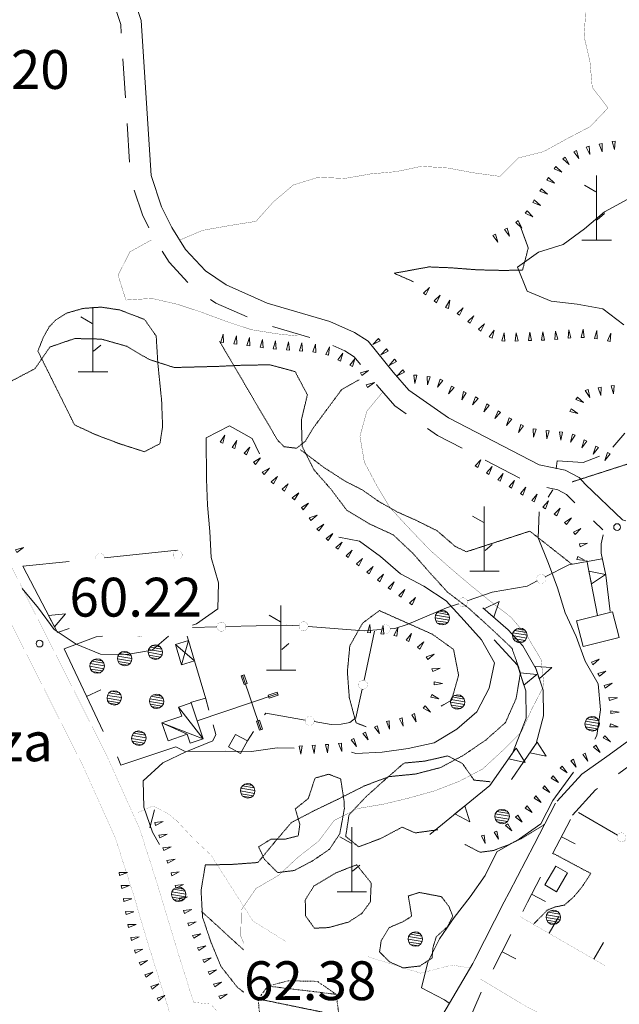
# Model space of a CAD drawing. Units: inches. Extents: x 1444800 to 1456565, y 4479307 to 4488127.
# Drawn here: x 1445555 to 1445786, y 4483898 to 4484278 of the extents above; entities that cross this region are included whole.
import ezdxf
from ezdxf.enums import TextEntityAlignment as Align

# ---------------------------------------------------------------- set-up
doc = ezdxf.new("R2010")
doc.units = ezdxf.units.IN
doc.header["$MEASUREMENT"] = 0
for name, pattern in [('DASHED', [0.75, 0.5, -0.25]), ('DIVIDE', [1.25, 0.5, -0.25, 0, -0.25, 0, -0.25]), ('HIDDEN', [0.375, 0.25, -0.125])]:
    doc.linetypes.add(name, pattern=pattern)
for name, color, linetype, lineweight in [('ALBERO', 7, 'Continuous', 0), ('CARRARECCIA', 7, 'Continuous', 0), ('CHIESA', 7, 'Continuous', 0), ('CORTILI', 7, 'Continuous', 0), ('CURVA_AUSILIARI', 7, 'Continuous', 0), ('CURVA_DIRETT', 7, 'Continuous', 0), ('CURVA_INTERM', 7, 'Continuous', 0), ('DIVIS_COLTU', 7, 'Continuous', 0), ('EDIFICIO', 7, 'Continuous', 0), ('MURO_A_CALCE', 7, 'Continuous', 0), ('MURO_SOSTEG', 7, 'Continuous', 0), ('OLEODOTTI', 7, 'Continuous', 0), ('PUNTO_QUOTA', 7, 'Continuous', 0), ('QUOTA', 7, 'Continuous', 0), ('ROCCIA', 7, 'Continuous', 0), ('SENTIERO', 7, 'Continuous', 0), ('SOMM_SCARPAT', 7, 'Continuous', 0), ('STACCIONATA', 7, 'Continuous', 0), ('STRADA_1_CORSIA', 7, 'Continuous', 0), ('STRADE_SECOND', 7, 'Continuous', 0), ('TETTOIA', 7, 'Continuous', 0), ('TOPONOMAS', 7, 'Continuous', 0)]:
    doc.layers.add(name, color=color, linetype=linetype, lineweight=lineweight)
doc.styles.add('ROMANT', font='ROMANT.shx', dxfattribs={"height": 0.2})

# ---------------------------------------------------------------- blocks, each defined once
blk = doc.blocks.new('MACCHI')
at = {"layer": 'SOMM_SCARPAT', "color": 3, "linetype": 'Continuous'}
for p, q in [((0, 0), (0, 25)), ((-0.16, 18.74), (-4.53, 21.24)), ((0.31, 7.96), (3.12, 10.31)), ((-5.62, 0), (5.78, 0))]:
    blk.add_line(p, q, dxfattribs=at)
blk = doc.blocks.new('ALBERO')
at = {"layer": 'ALBERO', "color": 3, "linetype": 'Continuous'}
mesh = blk.add_polyface(dxfattribs=at)
corners = [(1.81, 2.05), (-1.24, 2.55), (2.46, 1.15), (-2.14, 1.95), (2.71, 0.1), (-2.74, 1), (2.51, -1), (-2.89, -0.05), (1.96, -1.9), (-2.64, -1.15), (1.06, -2.55), (-2.04, -2.05), (-0.04, -2.8), (-1.09, -2.6), (-0.19, 2.8), (0.91, 2.65)]
mesh.append_faces([[corners[k] for k in face] for face in [(1, 0, 15, 14), (10, 11, 13, 12)]], dxfattribs={"vtx0": -1, "color": 3})
mesh.append_faces([[corners[k] for k in face] for face in [(0, 1, 3, 2), (2, 3, 5, 4), (4, 5, 7, 6), (6, 7, 9, 8), (8, 9, 11, 10)]], dxfattribs={"vtx0": -1, "vtx2": -1, "color": 3})
blk = doc.blocks.new('CROCHI')
at = {"layer": 'CORTILI', "color": 4, "linetype": 'Continuous'}
for p, q in [((0, 32.6), (0, 0)), ((-11.03, 22.23), (11.09, 22.23))]:
    blk.add_line(p, q, dxfattribs=at)
for points in [[(-0.59, 32.75), (0.68, 32.75), (0.68, 29.14), (-0.59, 29.14)], [(-11.03, 21.59), (-11.03, 22.87), (-7.43, 22.87), (-7.43, 21.59)], [(7.48, 21.59), (7.48, 22.87), (11.09, 22.87), (11.09, 21.6)]]:
    blk.add_lwpolyline(points, close=True, dxfattribs=at)
blk = doc.blocks.new('PUNTO')
at = {"layer": 'PUNTO_QUOTA', "color": 1, "linetype": 'Continuous'}
blk.add_circle((0, 0), 1.3, dxfattribs=at)

msp = doc.modelspace()

# ---------------------------------------------------------------- linework, layer by layer
at = {"layer": 'CARRARECCIA', "color": 4, "linetype": 'Continuous'}
for p, q in [((1445763.02, 4483931.95), (1445759.27, 4483925.45)), ((1445780.34, 4483921.95), (1445776.59, 4483915.45))]:
    msp.add_line(p, q, dxfattribs=at)
at = {"layer": 'CARRARECCIA', "color": 1, "linetype": 'Continuous', "const_width": 0.05}
for points in [[(1445780.92, 4483912.95), (1445748.21, 4483931.84)], [(1445732.75, 4483907.84), (1445750.6, 4483897.13), (1445756.59, 4483894.11), (1445759.77, 4483891.23), (1445762.45, 4483888.08), (1445764.73, 4483885.17), (1445767.03, 4483882.09), (1445770.62, 4483878.33)]]:
    msp.add_lwpolyline(points, dxfattribs=at)
at = {"layer": 'CURVA_AUSILIARI', "color": 30, "linetype": 'HIDDEN'}
for points in [[(1445641.45, 4483902.67), (1445638.86, 4483904.73), (1445632.63, 4483912.68), (1445628.74, 4483922.11), (1445625.52, 4483931.7), (1445624.95, 4483941.93), (1445626.59, 4483951.86), (1445636.78, 4483952.06), (1445646.89, 4483952.8), (1445653.25, 4483960.54), (1445659.82, 4483968.23), (1445668.7, 4483972.87), (1445677.71, 4483977.2), (1445687.96, 4483982.36), (1445697.43, 4483985.97), (1445707.65, 4483986.96), (1445717.43, 4483989.48), (1445726.3, 4483994.26), (1445734.82, 4484000.07), (1445742.45, 4484006.83), (1445746.57, 4484016.12), (1445748.25, 4484026.08), (1445744.98, 4484035.58), (1445737.59, 4484042.56), (1445728.34, 4484050.96), (1445720.13, 4484057.19), (1445713.3, 4484064.69), (1445706.54, 4484072.43), (1445699.15, 4484079.36), (1445689.89, 4484083.62), (1445681.18, 4484088.87), (1445675.18, 4484096.88), (1445668.57, 4484104.42), (1445663.98, 4484113.55), (1445663.67, 4484123.68), (1445666, 4484133.46), (1445661.25, 4484142.41), (1445651.55, 4484145.02), (1445641.39, 4484144.88), (1445631.34, 4484144.42), (1445614.6, 4484143.98), (1445604.89, 4484147.1), (1445596.25, 4484152.18), (1445586.46, 4484154.96), (1445576.2, 4484155.18), (1445566.61, 4484151.91), (1445560.85, 4484143.54), (1445551.98, 4484138.87)], [(1445688.63, 4484005.26), (1445684.8, 4484006.73), (1445682.18, 4484016.43), (1445681.43, 4484026.47), (1445682.38, 4484036.52), (1445687.32, 4484045.28), (1445693.8, 4484050.09), (1445714.23, 4484040.98)], [(1445714.23, 4484040.98), (1445722.43, 4484035.1), (1445724.36, 4484025.13), (1445721.66, 4484015.5), (1445717.65, 4484013.2)]]:
    msp.add_lwpolyline(points, dxfattribs=at)
at = {"layer": 'CURVA_DIRETT', "color": 30, "linetype": 'Continuous', "const_width": 0.1}
for points in [[(1445773.5, 4484282.02), (1445772.79, 4484271.96), (1445775.07, 4484262.14), (1445775.97, 4484252.17), (1445782.07, 4484244.24), (1445775.09, 4484236.97), (1445766.07, 4484232.27), (1445757.18, 4484227.36), (1445747.46, 4484224.92), (1445740.29, 4484217.81), (1445730.14, 4484219.19), (1445720.23, 4484221.03), (1445710.15, 4484221.71), (1445700.32, 4484219.64), (1445690.28, 4484218.74), (1445680.39, 4484217), (1445670.25, 4484217.48), (1445660.55, 4484214.49), (1445652.88, 4484207.95), (1445646.14, 4484200.44), (1445636.08, 4484198.83), (1445625.52, 4484196.95), (1445616.81, 4484193.25)], [(1445605.71, 4484193.22), (1445597.5, 4484188.66), (1445592.9, 4484179.63), (1445595.95, 4484170.04), (1445606.07, 4484170.67), (1445615.95, 4484168.37), (1445625.44, 4484165.23), (1445634.88, 4484161.73), (1445644.41, 4484158.59), (1445654.39, 4484156.98), (1445662.06, 4484156.17)], [(1445695.04, 4484134.46), (1445688.96, 4484127.13), (1445686.28, 4484117.44), (1445687.98, 4484107.47), (1445692.73, 4484098.48), (1445697.95, 4484089.81), (1445704.88, 4484082.3), (1445713.39, 4484073.4), (1445721.02, 4484066.65), (1445728.76, 4484060.07), (1445736.55, 4484053.74), (1445744.57, 4484047.58), (1445751.03, 4484039.95), (1445756.18, 4484031.2), (1445757.34, 4484021.15), (1445752.72, 4484012.24), (1445748.52, 4484003.09), (1445741.21, 4483995.88), (1445733.66, 4483988.93), (1445724.73, 4483984.21), (1445715.12, 4483980.48), (1445705.16, 4483977.7), (1445695.35, 4483975.34), (1445685.46, 4483973.66), (1445676.38, 4483969.09), (1445670.28, 4483961.02), (1445662.27, 4483954.75), (1445654.93, 4483947.89)], [(1445654.93, 4483947.89), (1445646.16, 4483942.78), (1445640.51, 4483934.51), (1445640.27, 4483924.43), (1445641.45, 4483921.6)]]:
    msp.add_lwpolyline(points, dxfattribs=at)
at = {"layer": 'CURVA_INTERM', "color": 30, "linetype": 'Continuous'}
msp.add_line((1445758.99, 4484093.91), (1445760.72, 4484096.74), dxfattribs=at)
for points in [[(1445788.2, 4484160.5), (1445780.02, 4484166.59), (1445770.17, 4484168.49), (1445760.15, 4484169.65), (1445750.84, 4484173.48), (1445747.07, 4484182.77), (1445755.23, 4484188.6), (1445764.79, 4484191.56), (1445772.92, 4484197.57), (1445780.7, 4484204.12), (1445789.66, 4484209.04)], [(1445621.7, 4484044.45), (1445623.17, 4484045.02), (1445631.41, 4484050.75), (1445631.7, 4484060.81), (1445628.88, 4484070.55), (1445628.31, 4484080.61), (1445627.4, 4484090.81), (1445627.09, 4484100.85), (1445626.89, 4484116.87), (1445635.91, 4484121.45), (1445644.68, 4484116.55), (1445647.5, 4484110.62)], [(1445783.91, 4484113.24), (1445788.6, 4484118.57)], [(1445761.97, 4484104.83), (1445762.44, 4484107.9), (1445772.46, 4484107.32), (1445778.82, 4484109.79)], [(1445776.98, 4484000.47), (1445777.75, 4484001.8), (1445779.09, 4484011.8), (1445778.23, 4484021.8), (1445773.23, 4484030.51), (1445769.72, 4484040.04), (1445765.5, 4484049.25), (1445762.55, 4484058.87), (1445759.05, 4484068.26), (1445755.11, 4484078.15), (1445755.46, 4484088.15), (1445755.5, 4484088.21)], [(1445678.2, 4484078.43), (1445686.11, 4484076.9), (1445694.2, 4484071.01), (1445701.93, 4484064.26), (1445711, 4484059.56), (1445719.52, 4484053.83), (1445726.55, 4484046.33), (1445733.27, 4484038.82), (1445738.23, 4484029.98), (1445736.13, 4484020.13), (1445731.46, 4484010.97), (1445723.72, 4484004.32), (1445714.98, 4483999.01), (1445704.93, 4483996.8), (1445694.84, 4483995.38), (1445684.75, 4483994.95), (1445683.04, 4483995.37)], [(1445555.95, 4484058.59), (1445562.16, 4484051.08), (1445568.28, 4484042.85), (1445576.77, 4484037.09), (1445586.16, 4484033.33), (1445596.24, 4484033.19), (1445606.13, 4484034.86), (1445612.38, 4484040.23)], [(1445660.83, 4483996.98), (1445654.36, 4483997.15), (1445644.41, 4483995.65), (1445634.39, 4483995.8), (1445619.38, 4483995.74), (1445610.16, 4483991.26), (1445602.66, 4483984.4), (1445602.8, 4483974.21), (1445606.25, 4483964.51), (1445608.9, 4483959.7)], [(1445720.71, 4483898.45), (1445718.93, 4483899.79), (1445710.03, 4483904.46), (1445712.49, 4483914.3), (1445716.95, 4483923.26), (1445722.66, 4483931.57), (1445728.88, 4483939.6), (1445734.63, 4483947.83), (1445739.15, 4483956.98), (1445747.82, 4483961.97), (1445756.15, 4483967.71), (1445760.73, 4483976.69), (1445766.63, 4483984.9), (1445768.71, 4483987.69)]]:
    msp.add_lwpolyline(points, dxfattribs=at)
at = {"layer": 'DIVIS_COLTU', "color": 3, "linetype": 'HIDDEN'}
msp.add_line((1445625.16, 4483933.91), (1445641.45, 4483918.96), dxfattribs=at)
for points in [[(1445706.96, 4484177.11), (1445699.48, 4484180.38), (1445712.92, 4484182.84), (1445721.5, 4484182.49), (1445731.59, 4484181.71), (1445741.54, 4484181.48), (1445749.05, 4484181.61), (1445751.27, 4484190.16), (1445747.73, 4484199.83)], [(1445573.02, 4484164.98), (1445579.43, 4484166.81), (1445586.46, 4484167.31), (1445593.63, 4484166.2), (1445603.16, 4484162.52), (1445607.63, 4484156.14), (1445608.27, 4484145.55), (1445609.73, 4484131.11), (1445610.1, 4484121.18), (1445609.06, 4484114.53), (1445603.07, 4484111.47), (1445593.34, 4484114.59), (1445583.82, 4484118.23), (1445576.11, 4484121.83), (1445561.97, 4484150.31), (1445564.03, 4484155.63), (1445566.3, 4484159.65), (1445568.89, 4484162.35), (1445573.02, 4484164.98)], [(1445632.1, 4484154.09), (1445654.5, 4484115.91), (1445657.03, 4484113.39), (1445661.8, 4484112.8), (1445665.21, 4484115.49), (1445668.05, 4484120.36), (1445679.21, 4484135.46), (1445685.94, 4484139.26)], [(1445768.13, 4484067.99), (1445751.89, 4484080.78), (1445727.39, 4484072.82), (1445723.09, 4484074.87), (1445716.04, 4484080.95), (1445707.95, 4484084.97), (1445700.8, 4484088.17), (1445693.6, 4484092.21), (1445687.23, 4484096.7), (1445680.59, 4484100.08), (1445672.38, 4484105.37), (1445663.3, 4484112.25)], [(1445799.65, 4484110.57), (1445799.47, 4484110.5), (1445789.14, 4484106.56), (1445768.18, 4484099.81)], [(1445736.54, 4483984), (1445730.32, 4483984.63), (1445725.89, 4483991), (1445720.21, 4483993.99), (1445711.26, 4483991.95), (1445703.3, 4483991.21), (1445696.13, 4483984.94), (1445688.71, 4483978.28), (1445682.08, 4483971.25), (1445680.79, 4483962.89), (1445685.79, 4483958.87), (1445694.52, 4483962.17), (1445702.59, 4483966.48), (1445707.59, 4483964.24), (1445716.43, 4483965.47)], [(1445674.25, 4483986.91), (1445668.94, 4483985.4), (1445666.36, 4483977.52), (1445661.34, 4483973.51), (1445663.07, 4483967.57), (1445662.48, 4483963.1), (1445657.12, 4483961.76), (1445651.86, 4483961.78), (1445647.18, 4483958.84), (1445649.45, 4483953.98), (1445654.52, 4483948.9), (1445660.9, 4483949.72), (1445667.93, 4483953.4), (1445674.52, 4483957.91), (1445678.5, 4483963.89), (1445680.27, 4483973.54), (1445680.2, 4483976.25), (1445678.84, 4483985.13), (1445674.25, 4483986.91)], [(1445726.78, 4483959.82), (1445732.64, 4483956.75), (1445737.72, 4483957.41), (1445743.27, 4483959.48), (1445748.8, 4483962.14), (1445757.52, 4483967.46)], [(1445760.77, 4483956.38), (1445775.43, 4483948.55), (1445771.93, 4483943.27), (1445768.97, 4483939.71), (1445765.25, 4483936.37), (1445761.45, 4483935.59), (1445758.59, 4483934.4), (1445753.25, 4483928.94)], [(1445685, 4483951.93), (1445677.36, 4483948.95), (1445668.5, 4483943.73), (1445665.18, 4483938.29), (1445665.3, 4483932.18), (1445668.71, 4483927.43), (1445674.22, 4483927.67), (1445681.85, 4483929.8), (1445686.94, 4483933.04), (1445690.29, 4483937.55), (1445690.64, 4483944.87), (1445685, 4483951.93)], [(1445709.25, 4483941.23), (1445704.96, 4483939.88), (1445706.25, 4483932.06), (1445703.16, 4483930.06), (1445697.54, 4483927.65), (1445694.5, 4483922.6), (1445693.85, 4483918.29), (1445697.74, 4483914.41), (1445702.98, 4483912.09), (1445709.38, 4483912.82), (1445714.14, 4483915.89), (1445714.45, 4483919.89), (1445715.73, 4483924.09), (1445720.07, 4483927.99), (1445722.09, 4483932), (1445720.7, 4483935.74), (1445717.75, 4483939.6), (1445709.25, 4483941.23)]]:
    msp.add_lwpolyline(points, dxfattribs=at)
at = {"layer": 'EDIFICIO', "color": 2, "linetype": 'Continuous'}
for points in [[(1445769.9, 4484046.1), (1445783.82, 4484049.6), (1445786.31, 4484039.67), (1445772.4, 4484036.17)], [(1445638.3, 4484002.3), (1445642.83, 4483999.77), (1445640.13, 4483994.94), (1445635.6, 4483997.47)], [(1445757.63, 4483944.12), (1445761.91, 4483951.45), (1445766.39, 4483948.84), (1445762.1, 4483941.51)]]:
    msp.add_lwpolyline(points, close=True, dxfattribs=at)
at = {"layer": 'MURO_A_CALCE', "color": 7, "linetype": 'Continuous'}
for p, q in [((1445619.61, 4484040.23), (1445620.12, 4484038.51)), ((1445587.18, 4484003.37), (1445572.09, 4484035.3)), ((1445586.2, 4484019.5), (1445580.77, 4484016.93)), ((1445620.9, 4484014.61), (1445626.66, 4484016.3))]:
    msp.add_line(p, q, dxfattribs=at)
for points in [[(1445622.42, 4484030.69), (1445626.74, 4484016.03), (1445628.01, 4484011.62)], [(1445629.62, 4484005.97), (1445630.7, 4484002.22), (1445629.5, 4483999.76), (1445619.04, 4483995.6), (1445615.2, 4483997.45), (1445594, 4483990.35), (1445592.73, 4483993.58)]]:
    msp.add_lwpolyline(points, dxfattribs=at)
at = {"layer": 'MURO_SOSTEG', "color": 7, "linetype": 'Continuous'}
for p, q in [((1445778.05, 4484048.15), (1445773.84, 4484069.39)), ((1445605.18, 4483966.21), (1445606.98, 4483973.15))]:
    msp.add_line(p, q, dxfattribs=at)
for points in [[(1445574.08, 4484043.19), (1445569.54, 4484041.65), (1445556.12, 4484067.22)], [(1445744.75, 4483984.85), (1445754.25, 4483998.71), (1445757.09, 4484009.45), (1445757.02, 4484019.34), (1445754.25, 4484027.42), (1445749.14, 4484036.53), (1445743.45, 4484042.61), (1445733.74, 4484051.21)], [(1445713.29, 4483963.62), (1445736.45, 4483982.58), (1445745.18, 4483995.01), (1445750.41, 4484008.54), (1445750.27, 4484019.07), (1445747.15, 4484029.04), (1445738.04, 4484038.81)]]:
    msp.add_lwpolyline(points, dxfattribs=at)
at = {"layer": 'MURO_SOSTEG', "color": 4, "linetype": 'Continuous'}
for points in [[(1445775.13, 4484062.86), (1445774.65, 4484065.32), (1445781.02, 4484064.03), (1445775.62, 4484060.41)], [(1445736.05, 4484049.16), (1445734.18, 4484050.82), (1445740.03, 4484053.65), (1445737.92, 4484047.51)], [(1445567.26, 4484046), (1445566.09, 4484048.22), (1445572.57, 4484048.79), (1445568.42, 4484043.79)], [(1445748.82, 4484023.69), (1445748.08, 4484026.08), (1445754.55, 4484025.48), (1445749.57, 4484021.31)], [(1445754.69, 4484026.15), (1445753.88, 4484028.51), (1445760.36, 4484028.09), (1445755.5, 4484023.78)], [(1445745.11, 4483994.91), (1445746.55, 4483996.96), (1445750.02, 4483991.46), (1445743.67, 4483992.87)], [(1445753.23, 4483997.22), (1445754.64, 4483999.28), (1445758.18, 4483993.83), (1445751.82, 4483995.16)], [(1445724.9, 4483973.12), (1445726.83, 4483974.71), (1445728.7, 4483968.48), (1445722.96, 4483971.54)]]:
    msp.add_lwpolyline(points, close=True, dxfattribs=at)
at = {"layer": 'OLEODOTTI', "color": 4, "linetype": 'Continuous'}
for p, q in [((1445620.12, 4484038.51), (1445617.42, 4484029.21)), ((1445615.12, 4484037.03), (1445622.42, 4484030.69))]:
    msp.add_line(p, q, dxfattribs=at)
at = {"layer": 'SENTIERO', "color": 4, "linetype": 'DASHED', "const_width": 0.05}
for points in [[(1445657.84, 4483922.2), (1445645.01, 4483930.18), (1445628.84, 4483955.59), (1445622.25, 4483961.77), (1445615.59, 4483968.93), (1445611.77, 4483971.92), (1445606.43, 4483974.66), (1445600.64, 4483972.12)], [(1445728.67, 4483912.08), (1445721.8, 4483913.2), (1445709.7, 4483910.06), (1445690.68, 4483916.01), (1445689.42, 4483916.5)]]:
    msp.add_lwpolyline(points, dxfattribs=at)
at = {"layer": 'SOMM_SCARPAT', "color": 30, "linetype": 'Continuous'}
for points in [[(1445768.89, 4484227.3), (1445770.78, 4484224.69), (1445769.91, 4484227.8), (1445768.89, 4484227.3)], [(1445773.66, 4484229.14), (1445775.02, 4484226.22), (1445774.76, 4484229.43), (1445773.66, 4484229.14)], [(1445778.63, 4484230.29), (1445779.82, 4484227.29), (1445779.75, 4484230.51), (1445778.63, 4484230.29)], [(1445783.66, 4484231.22), (1445784.59, 4484228.14), (1445784.8, 4484231.35), (1445783.66, 4484231.22)], [(1445764.59, 4484224.54), (1445767, 4484222.4), (1445765.49, 4484225.25), (1445764.59, 4484224.54)], [(1445761.26, 4484220.68), (1445764.23, 4484219.41), (1445761.89, 4484221.63), (1445761.26, 4484220.68)], [(1445758.47, 4484216.4), (1445761.44, 4484215.16), (1445759.08, 4484217.36), (1445758.47, 4484216.4)], [(1445755.72, 4484212.09), (1445758.7, 4484210.89), (1445756.32, 4484213.06), (1445755.72, 4484212.09)], [(1445752.99, 4484207.77), (1445755.98, 4484206.55), (1445753.6, 4484208.73), (1445752.99, 4484207.77)], [(1445750.12, 4484203.55), (1445753, 4484202.12), (1445750.79, 4484204.47), (1445750.12, 4484203.55)], [(1445742.14, 4484197.33), (1445744.07, 4484194.75), (1445743.16, 4484197.84), (1445742.14, 4484197.33)], [(1445746.46, 4484200.02), (1445748.82, 4484197.84), (1445747.37, 4484200.71), (1445746.46, 4484200.02)], [(1445737.57, 4484195.03), (1445739.51, 4484192.45), (1445738.59, 4484195.54), (1445737.57, 4484195.03)], [(1445711.7, 4484172), (1445713.1, 4484174.91), (1445710.78, 4484172.67), (1445711.7, 4484172)], [(1445715.85, 4484169.01), (1445717.24, 4484171.91), (1445714.92, 4484169.68), (1445715.85, 4484169.01)], [(1445720.44, 4484166.8), (1445720.98, 4484169.98), (1445719.37, 4484167.19), (1445720.44, 4484166.8)], [(1445724.76, 4484164.14), (1445726.15, 4484167.04), (1445723.83, 4484164.81), (1445724.76, 4484164.14)], [(1445728.87, 4484161.12), (1445730.31, 4484164), (1445727.96, 4484161.8), (1445728.87, 4484161.12)], [(1445732.96, 4484158.05), (1445734.42, 4484160.92), (1445732.05, 4484158.74), (1445732.96, 4484158.05)], [(1445633.67, 4484153.66), (1445633.52, 4484156.88), (1445632.54, 4484153.81), (1445633.67, 4484153.66)], [(1445638.74, 4484152.99), (1445638.59, 4484156.2), (1445637.61, 4484153.14), (1445638.74, 4484152.99)], [(1445643.8, 4484152.31), (1445643.66, 4484155.53), (1445642.67, 4484152.46), (1445643.8, 4484152.31)], [(1445737.27, 4484155.32), (1445738.07, 4484158.44), (1445736.23, 4484155.79), (1445737.27, 4484155.32)], [(1445742.24, 4484154.21), (1445741.98, 4484157.42), (1445741.11, 4484154.32), (1445742.24, 4484154.21)], [(1445747.35, 4484154.23), (1445746.63, 4484157.37), (1445746.22, 4484154.18), (1445747.35, 4484154.23)], [(1445752.46, 4484154.47), (1445751.82, 4484157.63), (1445751.32, 4484154.45), (1445752.46, 4484154.47)], [(1445757.57, 4484154.6), (1445756.88, 4484157.75), (1445756.43, 4484154.56), (1445757.57, 4484154.6)], [(1445762.66, 4484154.98), (1445761.77, 4484158.07), (1445761.53, 4484154.86), (1445762.66, 4484154.98)], [(1445767.75, 4484155.5), (1445766.86, 4484158.59), (1445766.61, 4484155.38), (1445767.75, 4484155.5)], [(1445772.84, 4484155.55), (1445772.46, 4484158.75), (1445771.7, 4484155.62), (1445772.84, 4484155.55)], [(1445777.92, 4484155.03), (1445777.69, 4484158.24), (1445776.78, 4484155.15), (1445777.92, 4484155.03)], [(1445782.92, 4484154.01), (1445783.13, 4484157.23), (1445781.81, 4484154.29), (1445782.92, 4484154.01)], [(1445648.87, 4484151.63), (1445648.72, 4484154.85), (1445647.74, 4484151.79), (1445648.87, 4484151.63)], [(1445653.95, 4484151.09), (1445653.7, 4484154.31), (1445652.81, 4484151.21), (1445653.95, 4484151.09)], [(1445659.05, 4484150.71), (1445658.71, 4484153.92), (1445657.91, 4484150.8), (1445659.05, 4484150.71)], [(1445664.14, 4484150.31), (1445663.86, 4484153.52), (1445663, 4484150.42), (1445664.14, 4484150.31)], [(1445669.22, 4484149.8), (1445669.16, 4484153.02), (1445668.09, 4484149.98), (1445669.22, 4484149.8)], [(1445674.2, 4484148.73), (1445674.56, 4484151.93), (1445673.11, 4484149.06), (1445674.2, 4484148.73)], [(1445693.4, 4484155.25), (1445691.24, 4484152.85), (1445694.1, 4484154.35), (1445693.4, 4484155.25)], [(1445678.78, 4484146.48), (1445679.7, 4484149.56), (1445677.76, 4484146.99), (1445678.78, 4484146.48)], [(1445696.53, 4484151.21), (1445694.38, 4484148.82), (1445697.23, 4484150.31), (1445696.53, 4484151.21)], [(1445683.4, 4484144.32), (1445684.33, 4484147.4), (1445682.39, 4484144.83), (1445683.4, 4484144.32)], [(1445699.67, 4484147.18), (1445697.52, 4484144.78), (1445700.37, 4484146.28), (1445699.67, 4484147.18)], [(1445686.97, 4484140.88), (1445689.53, 4484142.84), (1445686.45, 4484141.9), (1445686.97, 4484140.88)], [(1445702.81, 4484143.14), (1445700.65, 4484140.75), (1445703.5, 4484142.24), (1445702.81, 4484143.14)], [(1445707.14, 4484141.06), (1445707.47, 4484137.86), (1445708.28, 4484140.98), (1445707.14, 4484141.06)], [(1445712.22, 4484140.5), (1445712.3, 4484137.28), (1445713.35, 4484140.33), (1445712.22, 4484140.5)], [(1445689.24, 4484136.31), (1445691.85, 4484138.19), (1445688.74, 4484137.33), (1445689.24, 4484136.31)], [(1445717.22, 4484139.43), (1445716.27, 4484136.35), (1445718.24, 4484138.91), (1445717.22, 4484139.43)], [(1445721.62, 4484136.82), (1445720.52, 4484133.8), (1445722.6, 4484136.25), (1445721.62, 4484136.82)], [(1445778.27, 4484136.18), (1445779.28, 4484133.12), (1445779.4, 4484136.34), (1445778.27, 4484136.18)], [(1445783.33, 4484136.87), (1445784.22, 4484133.78), (1445784.47, 4484136.99), (1445783.33, 4484136.87)], [(1445726.22, 4484134.67), (1445725.6, 4484131.51), (1445727.28, 4484134.25), (1445726.22, 4484134.67)], [(1445730.9, 4484132.6), (1445729.73, 4484129.6), (1445731.87, 4484132), (1445730.9, 4484132.6)], [(1445769.62, 4484131.6), (1445772.62, 4484130.44), (1445770.21, 4484132.57), (1445769.62, 4484131.6)], [(1445773.28, 4484135.12), (1445774.99, 4484132.39), (1445774.33, 4484135.55), (1445773.28, 4484135.12)], [(1445735.26, 4484129.93), (1445734.07, 4484126.93), (1445736.22, 4484129.33), (1445735.26, 4484129.93)], [(1445739.6, 4484127.23), (1445738.42, 4484124.23), (1445740.57, 4484126.63), (1445739.6, 4484127.23)], [(1445767.28, 4484127.06), (1445770.38, 4484126.17), (1445767.78, 4484128.08), (1445767.28, 4484127.06)], [(1445743.95, 4484124.56), (1445742.85, 4484121.53), (1445744.94, 4484123.99), (1445743.95, 4484124.56)], [(1445748.37, 4484121.99), (1445747.53, 4484118.88), (1445749.4, 4484121.51), (1445748.37, 4484121.99)], [(1445633.32, 4484114.75), (1445634.09, 4484117.87), (1445632.28, 4484115.21), (1445633.32, 4484114.75)], [(1445753.16, 4484120.31), (1445753.3, 4484117.1), (1445754.29, 4484120.16), (1445753.16, 4484120.31)], [(1445758.23, 4484119.63), (1445758.37, 4484116.41), (1445759.36, 4484119.48), (1445758.23, 4484119.63)], [(1445763.3, 4484119.09), (1445763.8, 4484115.91), (1445764.44, 4484119.07), (1445763.3, 4484119.09)], [(1445768.31, 4484118.28), (1445767.56, 4484115.15), (1445769.36, 4484117.83), (1445768.31, 4484118.28)], [(1445637.99, 4484112.67), (1445638.76, 4484115.8), (1445636.95, 4484113.13), (1445637.99, 4484112.67)], [(1445772.9, 4484116.03), (1445771.93, 4484112.96), (1445773.91, 4484115.5), (1445772.9, 4484116.03)], [(1445777.4, 4484113.61), (1445776.37, 4484110.56), (1445778.4, 4484113.06), (1445777.4, 4484113.61)], [(1445642.48, 4484110.28), (1445643.8, 4484113.22), (1445641.54, 4484110.92), (1445642.48, 4484110.28)], [(1445781.88, 4484111.14), (1445780.85, 4484108.09), (1445782.88, 4484110.59), (1445781.88, 4484111.14)], [(1445646, 4484106.59), (1445647.94, 4484109.15), (1445645.23, 4484107.42), (1445646, 4484106.59)], [(1445731.74, 4484105.38), (1445732.9, 4484108.38), (1445730.77, 4484105.97), (1445731.74, 4484105.38)], [(1445649.31, 4484102.7), (1445651.42, 4484105.13), (1445648.59, 4484103.59), (1445649.31, 4484102.7)], [(1445736.1, 4484102.72), (1445737.27, 4484105.72), (1445735.13, 4484103.31), (1445736.1, 4484102.72)], [(1445740.47, 4484100.06), (1445741.63, 4484103.07), (1445739.49, 4484100.66), (1445740.47, 4484100.06)], [(1445652.9, 4484099.07), (1445654.5, 4484101.87), (1445652.02, 4484099.8), (1445652.9, 4484099.07)], [(1445657.17, 4484096.26), (1445658.64, 4484099.12), (1445656.26, 4484096.95), (1445657.17, 4484096.26)], [(1445744.83, 4484097.4), (1445745.99, 4484100.41), (1445743.86, 4484098), (1445744.83, 4484097.4)], [(1445660.96, 4484092.84), (1445662.71, 4484095.54), (1445660.13, 4484093.62), (1445660.96, 4484092.84)], [(1445749.19, 4484094.74), (1445750.36, 4484097.75), (1445748.22, 4484095.34), (1445749.19, 4484094.74)], [(1445753.56, 4484092.08), (1445754.72, 4484095.09), (1445752.58, 4484092.68), (1445753.56, 4484092.08)], [(1445664.4, 4484089.08), (1445666.45, 4484091.57), (1445663.66, 4484089.95), (1445664.4, 4484089.08)], [(1445757.92, 4484089.42), (1445759.08, 4484092.43), (1445756.95, 4484090.02), (1445757.92, 4484089.42)], [(1445667.3, 4484084.89), (1445669.73, 4484087.02), (1445666.72, 4484085.87), (1445667.3, 4484084.89)], [(1445762.24, 4484086.71), (1445763.62, 4484089.62), (1445761.31, 4484087.37), (1445762.24, 4484086.71)], [(1445670.45, 4484080.87), (1445672.39, 4484083.44), (1445669.67, 4484081.71), (1445670.45, 4484080.87)], [(1445766.03, 4484083.32), (1445767.97, 4484085.9), (1445765.26, 4484084.16), (1445766.03, 4484083.32)], [(1445674.02, 4484077.22), (1445675.8, 4484079.9), (1445673.19, 4484078), (1445674.02, 4484077.22)], [(1445769.36, 4484079.46), (1445771.53, 4484081.84), (1445768.67, 4484080.36), (1445769.36, 4484079.46)], [(1445677.82, 4484073.8), (1445679.43, 4484076.58), (1445676.95, 4484074.53), (1445677.82, 4484073.8)], [(1445771.3, 4484074.77), (1445774.18, 4484076.2), (1445770.98, 4484075.86), (1445771.3, 4484074.77)], [(1445553.83, 4484072.51), (1445556.39, 4484074.48), (1445553.31, 4484073.53), (1445553.83, 4484072.51)], [(1445681.8, 4484070.59), (1445683.33, 4484073.42), (1445680.91, 4484071.3), (1445681.8, 4484070.59)], [(1445685.81, 4484067.42), (1445687.3, 4484070.28), (1445684.91, 4484068.12), (1445685.81, 4484067.42)], [(1445770.02, 4484069.87), (1445773.21, 4484069.4), (1445770.39, 4484070.95), (1445770.02, 4484069.87)], [(1445689.84, 4484064.29), (1445691.34, 4484067.14), (1445688.94, 4484064.99), (1445689.84, 4484064.29)], [(1445693.95, 4484061.25), (1445695.37, 4484064.14), (1445693.03, 4484061.92), (1445693.95, 4484061.25)], [(1445698.1, 4484058.26), (1445699.49, 4484061.17), (1445697.17, 4484058.93), (1445698.1, 4484058.26)], [(1445702.25, 4484055.28), (1445703.64, 4484058.19), (1445701.32, 4484055.94), (1445702.25, 4484055.28)], [(1445706.4, 4484052.3), (1445707.78, 4484055.2), (1445705.47, 4484052.96), (1445706.4, 4484052.3)], [(1445690.4, 4484041.5), (1445690.16, 4484044.71), (1445689.26, 4484041.62), (1445690.4, 4484041.5)], [(1445695.48, 4484040.97), (1445695.24, 4484044.18), (1445694.35, 4484041.09), (1445695.48, 4484040.97)], [(1445700.51, 4484040.19), (1445700.92, 4484043.38), (1445699.42, 4484040.53), (1445700.51, 4484040.19)], [(1445705.18, 4484038.17), (1445706.19, 4484041.23), (1445704.18, 4484038.72), (1445705.18, 4484038.17)], [(1445709.35, 4484035.26), (1445710.96, 4484038.05), (1445708.48, 4484035.99), (1445709.35, 4484035.26)], [(1445712.43, 4484031.22), (1445714.89, 4484033.3), (1445711.86, 4484032.21), (1445712.43, 4484031.22)], [(1445776.22, 4484029.19), (1445778.63, 4484031.32), (1445775.63, 4484030.16), (1445776.22, 4484029.19)], [(1445714.37, 4484026.53), (1445717.3, 4484027.88), (1445714.09, 4484027.63), (1445714.37, 4484026.53)], [(1445778.7, 4484024.72), (1445781.27, 4484026.67), (1445778.18, 4484025.74), (1445778.7, 4484024.72)], [(1445714.95, 4484021.49), (1445718.13, 4484021.99), (1445714.98, 4484022.63), (1445714.95, 4484021.49)], [(1445780.98, 4484020.15), (1445783.61, 4484022.01), (1445780.5, 4484021.19), (1445780.98, 4484020.15)], [(1445713.65, 4484016.6), (1445716.8, 4484015.97), (1445714.06, 4484017.66), (1445713.65, 4484016.6)], [(1445782.62, 4484015.35), (1445785.65, 4484016.44), (1445782.42, 4484016.47), (1445782.62, 4484015.35)], [(1445710.73, 4484012.43), (1445713.54, 4484010.85), (1445711.45, 4484013.31), (1445710.73, 4484012.43)], [(1445783.18, 4484010.29), (1445786.34, 4484010.89), (1445783.17, 4484011.43), (1445783.18, 4484010.29)], [(1445696.49, 4484007.31), (1445697.66, 4484004.31), (1445697.61, 4484007.53), (1445696.49, 4484007.31)], [(1445701.51, 4484008.27), (1445703.02, 4484005.42), (1445702.6, 4484008.62), (1445701.51, 4484008.27)], [(1445706.35, 4484009.9), (1445708.04, 4484007.16), (1445707.41, 4484010.31), (1445706.35, 4484009.9)], [(1445691.88, 4484005.1), (1445693.87, 4484002.57), (1445692.89, 4484005.63), (1445691.88, 4484005.1)], [(1445782.77, 4484005.22), (1445785.99, 4484005.16), (1445782.99, 4484006.34), (1445782.77, 4484005.22)], [(1445682.94, 4484000.14), (1445684.98, 4483997.64), (1445683.94, 4484000.69), (1445682.94, 4484000.14)], [(1445687.41, 4484002.62), (1445689.46, 4484000.14), (1445688.4, 4484003.18), (1445687.41, 4484002.62)], [(1445780.13, 4484000.9), (1445782.97, 4483999.39), (1445780.83, 4484001.79), (1445780.13, 4484000.9)], [(1445662.78, 4483997.76), (1445663.53, 4483994.63), (1445663.92, 4483997.82), (1445662.78, 4483997.76)], [(1445667.88, 4483998.05), (1445668.63, 4483994.92), (1445669.02, 4483998.12), (1445667.88, 4483998.05)], [(1445672.98, 4483998.35), (1445673.73, 4483995.21), (1445674.12, 4483998.41), (1445672.98, 4483998.35)], [(1445678.07, 4483998.72), (1445679.27, 4483995.73), (1445679.19, 4483998.95), (1445678.07, 4483998.72)], [(1445776.5, 4483997.33), (1445779.02, 4483995.32), (1445777.35, 4483998.08), (1445776.5, 4483997.33)], [(1445767.74, 4483992.13), (1445769.73, 4483989.59), (1445768.75, 4483992.66), (1445767.74, 4483992.13)], [(1445772.27, 4483994.49), (1445774.25, 4483991.95), (1445773.28, 4483995.02), (1445772.27, 4483994.49)], [(1445763.59, 4483989.18), (1445766.3, 4483987.44), (1445764.37, 4483990.01), (1445763.59, 4483989.18)], [(1445760.16, 4483985.39), (1445762.93, 4483983.75), (1445760.91, 4483986.25), (1445760.16, 4483985.39)], [(1445756.83, 4483981.52), (1445759.61, 4483979.88), (1445757.57, 4483982.38), (1445756.83, 4483981.52)], [(1445753.49, 4483977.64), (1445756.27, 4483976), (1445754.24, 4483978.51), (1445753.49, 4483977.64)], [(1445750.11, 4483973.82), (1445752.8, 4483972.06), (1445750.89, 4483974.65), (1445750.11, 4483973.82)], [(1445746.36, 4483970.36), (1445748.86, 4483968.32), (1445747.23, 4483971.1), (1445746.36, 4483970.36)], [(1445607.41, 4483967.13), (1445610.26, 4483968.65), (1445607.06, 4483968.22), (1445607.41, 4483967.13)], [(1445742.47, 4483967.05), (1445744.95, 4483964.99), (1445743.34, 4483967.78), (1445742.47, 4483967.05)], [(1445608.98, 4483962.27), (1445611.82, 4483963.78), (1445608.63, 4483963.35), (1445608.98, 4483962.27)], [(1445733.18, 4483963.07), (1445734.63, 4483960.2), (1445734.27, 4483963.4), (1445733.18, 4483963.07)], [(1445738.07, 4483964.53), (1445739.82, 4483961.82), (1445739.13, 4483964.97), (1445738.07, 4483964.53)], [(1445610.55, 4483957.4), (1445613.39, 4483958.92), (1445610.2, 4483958.49), (1445610.55, 4483957.4)], [(1445612.12, 4483952.54), (1445614.96, 4483954.07), (1445611.77, 4483953.63), (1445612.12, 4483952.54)], [(1445593.49, 4483947.83), (1445596.52, 4483948.91), (1445593.3, 4483948.96), (1445593.49, 4483947.83)], [(1445613.71, 4483947.69), (1445616.55, 4483949.21), (1445613.35, 4483948.77), (1445613.71, 4483947.69)], [(1445594.32, 4483942.79), (1445597.35, 4483943.87), (1445594.13, 4483943.92), (1445594.32, 4483942.79)], [(1445615.3, 4483942.83), (1445618.12, 4483944.37), (1445614.94, 4483943.91), (1445615.3, 4483942.83)], [(1445595.15, 4483937.75), (1445598.18, 4483938.83), (1445594.96, 4483938.87), (1445595.15, 4483937.75)], [(1445616.91, 4483937.98), (1445619.74, 4483939.53), (1445616.55, 4483939.06), (1445616.91, 4483937.98)], [(1445595.98, 4483932.71), (1445599.01, 4483933.78), (1445595.79, 4483933.83), (1445595.98, 4483932.71)], [(1445618.53, 4483933.13), (1445621.36, 4483934.68), (1445618.17, 4483934.22), (1445618.53, 4483933.13)], [(1445596.89, 4483927.68), (1445599.89, 4483928.87), (1445596.67, 4483928.8), (1445596.89, 4483927.68)], [(1445620.24, 4483928.32), (1445623.02, 4483929.95), (1445619.85, 4483929.39), (1445620.24, 4483928.32)], [(1445598.1, 4483922.71), (1445601, 4483924.11), (1445597.8, 4483923.81), (1445598.1, 4483922.71)], [(1445622.1, 4483923.55), (1445624.81, 4483925.29), (1445621.66, 4483924.61), (1445622.1, 4483923.55)], [(1445624.09, 4483918.85), (1445626.76, 4483920.65), (1445623.63, 4483919.89), (1445624.09, 4483918.85)], [(1445599.64, 4483917.84), (1445602.46, 4483919.38), (1445599.27, 4483918.92), (1445599.64, 4483917.84)], [(1445626.14, 4483914.17), (1445628.82, 4483915.97), (1445625.68, 4483915.21), (1445626.14, 4483914.17)], [(1445601.57, 4483913.1), (1445604.22, 4483914.93), (1445601.1, 4483914.14), (1445601.57, 4483913.1)], [(1445603.72, 4483908.47), (1445606.29, 4483910.42), (1445603.2, 4483909.48), (1445603.72, 4483908.47)], [(1445628.2, 4483909.49), (1445630.87, 4483911.29), (1445627.74, 4483910.54), (1445628.2, 4483909.49)], [(1445606.1, 4483903.94), (1445608.63, 4483905.93), (1445605.56, 4483904.95), (1445606.1, 4483903.94)], [(1445630.21, 4483904.8), (1445632.9, 4483906.57), (1445629.77, 4483905.84), (1445630.21, 4483904.8)], [(1445608.5, 4483899.43), (1445611.03, 4483901.42), (1445607.96, 4483900.44), (1445608.5, 4483899.43)], [(1445632.36, 4483900.16), (1445634.99, 4483902.01), (1445631.87, 4483901.19), (1445632.36, 4483900.16)]]:
    msp.add_lwpolyline(points, dxfattribs=at)
at = {"layer": 'STACCIONATA', "color": 3, "linetype": 'Continuous'}
for p, q in [((1445556.12, 4484067.22), (1445574.08, 4484069.1)), ((1445621.7, 4484043.61), (1445631.05, 4484043.85)), ((1445687.86, 4484023.2), (1445691.91, 4484042.18)), ((1445642.83, 4483999.77), (1445645.24, 4484003.38)), ((1445785.76, 4483963.38), (1445770.62, 4483972.17))]:
    msp.add_line(p, q, dxfattribs=at)
at = {"layer": 'STACCIONATA', "color": 3, "linetype": 'Continuous', "const_width": 0.05}
for points in [[(1445587.71, 4484070.33, 1.005649), (1445584.21, 4484070.33)], [(1445617.11, 4484070.33, 2.542848), (1445614.72, 4484070.33)], [(1445600.2, 4484040.23, 0.29577), (1445602.1, 4484040.23)]]:
    msp.add_lwpolyline(points, format="xyb", dxfattribs=at)
at = {"layer": 'STACCIONATA', "color": 3, "linetype": 'Continuous'}
for points in [[(1445587.7, 4484070.52), (1445615.7, 4484073.45), (1445615.71, 4484073.35)], [(1445757.82, 4484063.14), (1445766.91, 4484067.73), (1445779.84, 4484070.13)], [(1445727.69, 4484053.87), (1445737.39, 4484057.21), (1445750.79, 4484059.59), (1445754.71, 4484061.57)], [(1445697.93, 4484043.06), (1445699.7, 4484043.19), (1445704.49, 4484044.77), (1445719.68, 4484051.11), (1445724.39, 4484052.73)], [(1445634.54, 4484043.94), (1445657.87, 4484044.52), (1445662.78, 4484044.16)], [(1445666.26, 4484043.9), (1445687.87, 4484042.31), (1445694.45, 4484042.8)], [(1445572.09, 4484035.3), (1445584.41, 4484039.98), (1445586.85, 4484040.23)], [(1445668.6, 4484007.22), (1445675.23, 4484006.08), (1445679.04, 4484006.27), (1445682.34, 4484006.92), (1445684.75, 4484008.64), (1445687.13, 4484019.79)], [(1445649.5, 4484009.79), (1445649.92, 4484010.42), (1445665.16, 4484007.81)]]:
    msp.add_lwpolyline(points, dxfattribs=at)
at = {"layer": 'STACCIONATA', "color": 3, "linetype": 'Continuous', "const_width": 0.05}
for points in [[(1445758.02, 4484062.35, 1), (1445754.52, 4484062.35, 1)], [(1445727.79, 4484053.3, 1), (1445724.29, 4484053.3, 1)], [(1445634.55, 4484043.89, 1), (1445631.05, 4484043.89, 1)], [(1445666.27, 4484044.03, 1), (1445662.77, 4484044.03, 1)], [(1445697.94, 4484042.93, 1), (1445694.44, 4484042.93, 1)], [(1445689.24, 4484021.49, 1), (1445685.74, 4484021.49, 1)], [(1445668.63, 4484007.51, 1), (1445665.13, 4484007.51, 1)], [(1445789.02, 4483962.5, 1), (1445785.52, 4483962.5, 1)]]:
    msp.add_lwpolyline(points, format="xyb", close=True, dxfattribs=at)
at = {"layer": 'STRADA_1_CORSIA', "color": 1, "linetype": 'Continuous', "const_width": 0.05}
for points in [[(1445500.55, 4484255.25), (1445497.95, 4484191.54), (1445499.51, 4484170.44), (1445501.85, 4484155.82), (1445504.26, 4484146.1), (1445510.57, 4484128.38), (1445526.14, 4484095.63), (1445579.24, 4483990.38), (1445591.86, 4483962.31), (1445598.56, 4483941.36), (1445605.26, 4483918.98), (1445613.59, 4483892.38), (1445614.12, 4483890.81), (1445611.61, 4483888.35)], [(1445510.55, 4484254.85), (1445507.97, 4484191.7), (1445509.45, 4484171.6), (1445511.65, 4484157.82), (1445513.84, 4484148.98), (1445519.81, 4484132.22), (1445535.12, 4484100.03), (1445588.26, 4483994.68), (1445601.22, 4483965.89), (1445608.12, 4483944.32), (1445614.82, 4483921.9), (1445622.07, 4483898.79)], [(1445622.07, 4483898.79), (1445628.65, 4483898.13), (1445632.81, 4483893.48), (1445642.95, 4483878.34), (1445652.22, 4483865.93), (1445659.06, 4483858.02), (1445668.19, 4483851.72), (1445675.24, 4483847.65), (1445680.54, 4483846.18), (1445686.01, 4483846.7), (1445690.75, 4483848.18), (1445693.87, 4483850.35), (1445696.8, 4483853.7), (1445697.46, 4483855.05)]]:
    msp.add_lwpolyline(points, dxfattribs=at)
at = {"layer": 'STRADE_SECOND', "color": 7, "linetype": 'Continuous'}
for p, q in [((1445594.81, 4484263.15), (1445595.77, 4484248.19)), ((1445596.4, 4484238.2), (1445597.36, 4484223.24)), ((1445652.57, 4484159.85), (1445666.95, 4484155.63)), ((1445734.69, 4484108.17), (1445748, 4484101.28)), ((1445776.42, 4484084.79), (1445780.02, 4484081.32)), ((1445753.53, 4483959.78), (1445761.8, 4483975.69)), ((1445760.64, 4483956.09), (1445767.55, 4483969.39)), ((1445769.42, 4483959.97), (1445764.1, 4483962.74)), ((1445757.88, 4483937.78), (1445752.56, 4483940.55)), ((1445737.74, 4483911.64), (1445744.57, 4483924.99)), ((1445746.5, 4483915.59), (1445741.16, 4483918.32)), ((1445727.29, 4483889.35), (1445733.11, 4483902.72))]:
    msp.add_line(p, q, dxfattribs=at)
for points in [[(1445592.47, 4484304.75), (1445593.53, 4484299.79), (1445598.28, 4484289.07), (1445601.88, 4484278), (1445605.7, 4484218.11), (1445609.71, 4484206.01), (1445613.72, 4484198.05), (1445619, 4484189.59), (1445626.62, 4484181.31), (1445634.6, 4484175.9), (1445650.47, 4484168.8), (1445674.6, 4484161.73), (1445684.19, 4484157.51), (1445689.5, 4484154.14), (1445699.12, 4484142.18), (1445705.11, 4484135.19), (1445720.42, 4484124.57), (1445755.47, 4484106.41), (1445765.48, 4484104.32), (1445770.93, 4484101.45), (1445773.38, 4484098.84), (1445787.61, 4484085.12), (1445788.87, 4484084.75)], [(1445582.42, 4484293.34), (1445587.71, 4484294.33), (1445590.68, 4484286.61), (1445593.96, 4484276.49), (1445594.17, 4484273.15)], [(1445599.15, 4484212.44), (1445602.31, 4484202.93), (1445604.81, 4484197.97)], [(1445609.96, 4484188.97), (1445612.6, 4484184.73), (1445619.87, 4484176.83)], [(1445628.59, 4484170.31), (1445630.69, 4484168.88), (1445642.7, 4484163.51)], [(1445675.87, 4484152.43), (1445680.41, 4484150.43), (1445684.1, 4484148.1), (1445686.44, 4484145.18)], [(1445692.67, 4484137.43), (1445692.94, 4484137.09), (1445699.71, 4484129.2), (1445704.13, 4484126.14)], [(1445712.35, 4484120.43), (1445716.28, 4484117.71), (1445725.8, 4484112.78)], [(1445758.38, 4484097.64), (1445762.74, 4484096.72), (1445766.01, 4484094.99), (1445767.68, 4484093.22), (1445769.22, 4484091.73)], [(1445782.93, 4484049.81), (1445781.19, 4484063.74), (1445779.37, 4484072.34), (1445779.44, 4484075.9), (1445780.19, 4484079.41)], [(1445762.41, 4483976.54), (1445771.93, 4483986.93), (1445781.62, 4483993.75), (1445790.95, 4484000.58), (1445794.08, 4484003.26), (1445795.1, 4484005.59), (1445796.29, 4484015.15)], [(1445786.08, 4483987.11), (1445786.24, 4483987.22), (1445795.93, 4483994.3), (1445798.42, 4483996.45)], [(1445768.31, 4483971.14), (1445777.25, 4483980.89), (1445777.99, 4483981.41)], [(1445742, 4483937.56), (1445743.87, 4483941.2), (1445753.52, 4483959.77)], [(1445749.13, 4483933.91), (1445750.98, 4483937.53), (1445756.01, 4483947.2)], [(1445718.32, 4483894.16), (1445729.83, 4483913.76), (1445730.61, 4483915.29), (1445742, 4483937.55)]]:
    msp.add_lwpolyline(points, dxfattribs=at)
at = {"layer": 'TETTOIA', "color": 1, "linetype": 'Continuous'}
msp.add_lwpolyline([(1445620.12, 4484038.51), (1445622.42, 4484030.69), (1445617.42, 4484029.21), (1445615.12, 4484037.03), (1445620.12, 4484038.51)], dxfattribs=at)

# ---------------------------------------------------------------- block references
at = {"layer": 'ALBERO', "color": 3, "linetype": 'Continuous'}
for p in [(1445718.19, 4484047.35), (1445748.07, 4484040.47), (1445595.56, 4484031.56), (1445607.38, 4484034.06), (1445584.94, 4484028.67), (1445591.53, 4484016.37), (1445607.88, 4484015.05), (1445724.08, 4484014.78), (1445776.04, 4484006.39), (1445601.05, 4484000.8), (1445643.05, 4483980.51), (1445741.25, 4483970.54), (1445616.41, 4483940.52), (1445761.03, 4483931.64), (1445707.77, 4483923.23)]:
    msp.add_blockref('ALBERO', p, dxfattribs=at)
at = {"layer": 'CORTILI', "color": 4, "linetype": 'Continuous', "xscale": 0.9999987616301464, "yscale": 0.9999987616301464, "rotation": 288.6943910397958}
msp.add_blockref('CROCHI', (1445623.46, 4484007.54), dxfattribs=at)
at = {"layer": 'PUNTO_QUOTA', "color": 1, "linetype": 'Continuous'}
for p in [(1445785.55, 4484082.36), (1445562.61, 4484037.34)]:
    msp.add_blockref('PUNTO', p, dxfattribs=at)
at = {"layer": 'SOMM_SCARPAT', "color": 3, "linetype": 'Continuous'}
for p in [(1445777.56, 4484193.12), (1445583.13, 4484142.3), (1445734.27, 4484065.33), (1445655.77, 4484027.06), (1445683.09, 4483941.47)]:
    msp.add_blockref('MACCHI', p, dxfattribs=at)

# ---------------------------------------------------------------- texts
at = {"layer": 'QUOTA', "color": 7, "linetype": 'Continuous', "style": 'ROMANT'}
for s, p in [('59.20', (1445523.13, 4484266.58)), ('60.22', (1445574.13, 4484062.78)), ('62.38', (1445641.5, 4483914.65))]:
    msp.add_text(s, height=15, dxfattribs=at).set_placement(p, align=Align.TOP_LEFT)
at = {"layer": 'TOPONOMAS', "color": 2, "linetype": 'Continuous', "style": 'ROMANT'}
msp.add_text('Cappella la Speranza', height=15, dxfattribs=at).set_placement((1445367.41, 4484006.92), align=Align.TOP_LEFT)

# ---------------------------------------------------------------- meshes
at = {"layer": 'CHIESA', "color": 2, "linetype": 'Continuous'}
mesh = msp.add_polyface(dxfattribs=at)
corners = [(1445625.81, 4484000.59), (1445616.3, 4484012.84), (1445609.86, 4484006.75), (1445619.59, 4484002.34), (1445617.49, 4484009.33), (1445612.2, 4483999.84), (1445620.76, 4483998.88), (1445621.11, 4484014.48)]
mesh.append_faces([[corners[k] for k in face] for face in [(1, 0, 7, 7), (3, 2, 5, 5)]], dxfattribs={"vtx0": -1, "color": 2})
mesh.append_faces([[corners[k] for k in face] for face in [(0, 2, 3, 6)]], dxfattribs={"vtx0": -1, "vtx1": -1, "color": 2})
mesh.append_faces([[corners[k] for k in face] for face in [(0, 1, 4, 2)]], dxfattribs={"vtx0": -1, "vtx3": -1, "color": 2})
at = {"layer": 'ROCCIA', "color": 30, "linetype": 'DIVIDE'}
mesh = msp.add_polyface(dxfattribs=at)
corners = [(1445677.15, 4483901.87), (1445650.73, 4483905.08), (1445678.18, 4483893.71), (1445647.09, 4483900.09), (1445648.02, 4483891.28), (1445673.07, 4483885.37), (1445649.34, 4483885.03), (1445666.77, 4483878.23), (1445650.64, 4483879.89), (1445647.32, 4483896.27), (1445652.25, 4483876.8), (1445654.68, 4483875.16), (1445669.87, 4483906.89), (1445658.74, 4483907.13)]
mesh.append_faces([[corners[k] for k in face] for face in [(1, 0, 12, 13), (7, 8, 10, 11)]], dxfattribs={"vtx0": -1, "color": 30})
mesh.append_faces([[corners[k] for k in face] for face in [(0, 1, 3, 2), (2, 4, 6, 5), (5, 6, 8, 7)]], dxfattribs={"vtx0": -1, "vtx2": -1, "color": 30})
mesh.append_faces([[corners[k] for k in face] for face in [(2, 3, 9, 4)]], dxfattribs={"vtx0": -1, "vtx3": -1, "color": 30})

doc.saveas('drawing.dxf')
